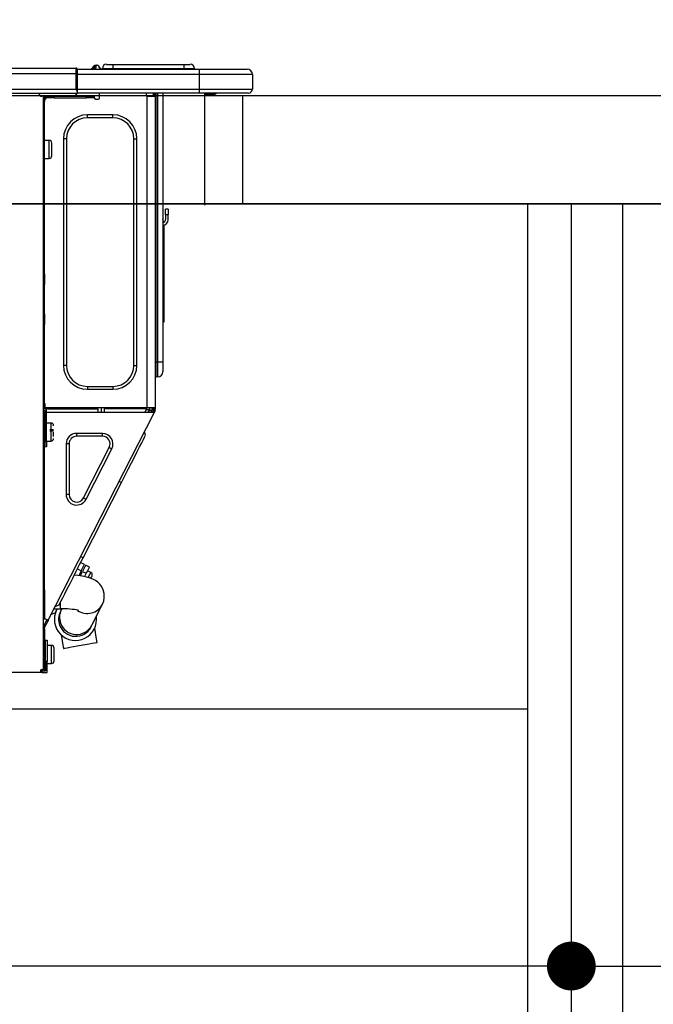
# Model space of a CAD drawing. Extents: x 27948 to 54421, y -11033 to -2163.
# Drawn here: x 33799 to 34033, y -8327 to -7965 of the extents above; entities that cross this region are included whole.
import ezdxf

# ---------------------------------------------------------------- set-up
doc = ezdxf.new("R2010")
doc.units = 0
doc.header["$LTSCALE"] = 50
doc.header["$MEASUREMENT"] = 0
doc.linetypes.add('HIDDEN', pattern=[0.375, 0.25, -0.125])
doc.layers.get('0').update_dxf_attribs({"linetype": 'CONTINUOUS'})
doc.layers.get('DEFPOINTS').update_dxf_attribs({"color": 146, "linetype": 'CONTINUOUS'})
for name, color, linetype in [('120-キャビネット（外）', 7, 'CONTINUOUS'), ('121-キャビネット（中）', 253, 'HIDDEN'), ('122-扉', 6, 'CONTINUOUS'), ('126-甲板', 2, 'CONTINUOUS'), ('150-機器', 8, 'CONTINUOUS'), ('166-寸法B', 11, 'CONTINUOUS')]:
    doc.layers.add(name, color=color, linetype=linetype)
doc.styles.add('KH001', font='txt')
doc.dimstyles.new('KH1xx030', dxfattribs={"dimscale": 30, "dimtxt": 2, "dimasz": 0.6, "dimexe": 0.3, "dimexo": 1.2, "dimgap": 0.5, "dimtad": 3, "dimdec": 1, "dimdsep": 46, "dimlunit": 6, "dimtxsty": 'KH001', "dimblk": 'DOT', "dimcen": 1, "dimdle": 1, "dimclrd": 256, "dimclre": 256, "dimclrt": 256, "dimadec": 0, "dimazin": 0, "dimtfac": 1, "dimtdec": 1, "dimtix": 1, "dimtmove": 2, "dimatfit": 3, "dimldrblk": 'CLOSEDBLANK', "dimfxl": 1, "dimtolj": 1, "dimtzin": 0, "dimlwd": -1, "dimlwe": -1, "dimarcsym": 0})

# ---------------------------------------------------------------- blocks, each defined once
blk = doc.blocks.new('_Dot')
at = {"color": 0, "linetype": 'ByBlock', "lineweight": -2}
blk.add_line((-0.5, 0), (-1, 0), dxfattribs=at)
at = {"color": 0, "linetype": 'ByBlock', "const_width": 0.5}
blk.add_lwpolyline([(-0.25, 0, 1), (0.25, 0, 1)], format="xyb", close=True, dxfattribs=at)
blk = doc.blocks.new('*D98')
at = {"layer": '166-寸法B', "transparency": 16777216}
for p, q in [((33352.7, -7956.51), (33352.7, -7668.05)), ((34452.7, -7720.54), (34452.7, -7668.05)), ((33370.7, -7677.05), (34434.7, -7677.05))]:
    blk.add_line(p, q, dxfattribs=at)
at = {"layer": 'DEFPOINTS', "color": 0, "transparency": 16777216}
for p in [(34452.7, -7677.05), (34452.7, -7756.54), (33352.7, -7992.51)]:
    blk.add_point(p, dxfattribs=at)
at = {"layer": '166-寸法B', "transparency": 16777216, "xscale": 18, "yscale": 18, "zscale": 18, "rotation": 180}
blk.add_blockref('_Dot', (33352.7, -7677.05), dxfattribs=at)
at = {"layer": '166-寸法B', "transparency": 16777216, "xscale": 18, "yscale": 18, "zscale": 18}
blk.add_blockref('_Dot', (34452.7, -7677.05), dxfattribs=at)
at = {"layer": '166-寸法B', "transparency": 16777216, "insert": (33902.7, -7628.24), "char_height": 60, "attachment_point": 5, "style": 'KH001'}
blk.add_mtext('\\A1;1,100', dxfattribs=at)
blk = doc.blocks.new('_ClosedBlank')
at = {"color": 0, "linetype": 'ByBlock', "lineweight": -2}
for p, q in [((-1, 0.167), (0, 0)), ((-1, 0.167), (-1, -0.167)), ((0, 0), (-1, -0.167))]:
    blk.add_line(p, q, dxfattribs=at)
blk = doc.blocks.new('HT-F6S_D')
at = {"layer": '150-機器', "color": 13, "linetype": 'Continuous'}
for p, q in [((75.61, 9.2), (429.43, 9.2)), ((429.43, 9.2), (429.43, 9.2)), ((429.43, 7.24), (429.43, 9.2)), ((429.72, 8.91), (429.72, 8.81)), ((429.72, 8.91), (429.72, 7.24)), ((429.72, 8.82), (429.72, 8.91)), ((429.72, 8.81), (429.72, 8.82)), ((429.72, 8.81), (429.72, 6.85)), ((429.72, 8.81), (474.75, 8.81)), ((429.72, 8.71), (429.72, 8.65)), ((429.72, 6.85), (429.72, 8.32)), ((435.45, 9.24), (435.05, 8.93)), ((435.46, 9.25), (435.45, 9.24)), ((435.46, 9.25), (435.94, 9.86)), ((435.57, 8.81), (435.62, 8.87)), ((436.71, 10.22), (435.62, 8.87)), ((435.62, 8.87), (436.57, 8.87)), ((435.94, 9.86), (435.97, 9.89)), ((435.97, 9.89), (435.98, 9.91)), ((435.98, 9.91), (435.98, 9.91)), ((436.57, 8.87), (436.75, 9.63)), ((436.57, 8.87), (436.86, 8.81)), ((436.73, 10.26), (436.71, 10.22)), ((436.87, 10.22), (436.71, 10.22)), ((436.74, 10.27), (436.73, 10.26)), ((436.75, 10.28), (436.74, 10.27)), ((436.75, 10.28), (436.87, 10.28)), ((436.75, 9.63), (436.87, 10.22)), ((436.87, 10.22), (436.87, 10.28)), ((438.04, 9.1), (438.04, 9.05)), ((438.04, 8.81), (438.04, 9.1)), ((438.04, 9.05), (438.04, 8.81)), ((439.02, 9.01), (442.94, 9.01)), ((439.02, 9.01), (439.02, 8.81)), ((440.59, 10.57), (442.94, 10.57)), ((442.94, 10.57), (442.94, 9.01)), ((442.94, 10.57), (469.08, 10.57)), ((442.94, 9.01), (469.08, 9.01)), ((442.94, 9.01), (442.94, 8.81)), ((469.08, 10.57), (469.08, 9.01)), ((469.08, 10.57), (471.43, 10.57)), ((469.08, 9.01), (472.99, 9.01)), ((469.08, 9.01), (469.08, 8.81)), ((472.99, 9.01), (472.99, 8.81)), ((472.99, 8.81), (472.99, 9.01)), ((474.75, 8.81), (492.38, 8.81)), ((474.75, 8.81), (474.75, 6.85)), ((492.38, 8.81), (492.38, 8.81)), ((75.61, 7.24), (429.43, 7.24)), ((429.43, 1.47), (429.43, 7.24)), ((429.43, 7.24), (429.72, 7.24)), ((429.72, 7.24), (429.72, 0.59)), ((474.75, 6.85), (429.72, 6.85)), ((429.72, 1.47), (429.72, 6.85)), ((494.33, 6.85), (474.75, 6.85)), ((474.75, 6.85), (474.75, 1.47)), ((494.33, 6.85), (494.33, 1.47)), ((494.33, 6.85), (494.33, 6.85)), ((494.33, 6.85), (494.33, 1.47)), ((75.31, 0), (429.72, 0)), ((75.61, 1.47), (429.43, 1.47)), ((415.69, -0.2), (415.69, 0)), ((429.72, 1.47), (474.75, 1.47)), ((429.72, 0.59), (429.72, 1.47)), ((429.72, 0.59), (429.72, 0)), ((474.75, 0), (429.72, 0)), ((438.01, -1.76), (438.01, 0)), ((455.15, 0), (455.15, -0.69)), ((457.76, 0), (457.75, -1.17)), ((457.99, 0), (457.99, -0.69)), ((458.48, 0), (458.48, -0.69)), ((459.06, 0), (459.06, -99.17)), ((459.45, -99.17), (459.45, 0)), ((461.31, 0), (461.31, -99.17)), ((474.53, -0.05), (474.53, 0)), ((474.75, 1.47), (494.33, 1.47)), ((474.75, 1.47), (474.75, 0)), ((492.87, 0), (474.75, 0)), ((480.31, -0.59), (480.9, 0)), ((492.87, 0), (492.87, 0)), ((494.33, 1.47), (494.33, 1.47)), ((417.26, -1.17), (416.67, -1.17)), ((417.26, -1.17), (417.75, -1.17)), ((417.26, -1.17), (417.26, -212.45)), ((417.75, -3.13), (417.26, -3.13)), ((417.75, -1.17), (417.75, -3.13)), ((417.75, -2.25), (417.85, -2.25)), ((417.75, -66.67), (417.75, -3.13)), ((418.34, -1.76), (418.34, -1.17)), ((418.34, -1.17), (421.27, -1.17)), ((421.27, -1.76), (418.34, -1.76)), ((421.27, -1.17), (421.27, -1.76)), ((421.27, -1.17), (433.12, -1.17)), ((421.27, -1.76), (433.12, -1.76)), ((433.12, -1.76), (433.12, -1.17)), ((433.12, -1.17), (436.06, -1.17)), ((436.06, -1.76), (433.12, -1.76)), ((436.06, -1.17), (436.06, -1.76)), ((436.55, -2.25), (437.52, -2.25)), ((455.54, -116.01), (455.54, -1.16)), ((455.64, -1.17), (455.54, -1.16)), ((455.64, -1.17), (458.47, -1.17)), ((457.99, -0.69), (458.48, -0.69)), ((457.99, -1.17), (457.99, -0.69)), ((458.48, -1.16), (458.47, -1.17)), ((458.48, -0.69), (458.48, -1.16)), ((458.48, -1.16), (458.48, -116.01)), ((480.31, -0.59), (476.8, -0.59)), ((433.51, -9.1), (433.51, -8.03)), ((442.91, -8.03), (433.51, -8.03)), ((442.91, -9.1), (433.51, -9.1)), ((442.91, -9.1), (442.91, -8.03)), ((419.41, -17.43), (417.75, -17.43)), ((419.41, -20.76), (419.41, -17.43)), ((425.78, -16.84), (424.7, -16.84)), ((424.7, -16.84), (424.7, -100.35)), ((425.78, -16.84), (425.78, -100.35)), ((450.64, -100.35), (450.64, -16.84)), ((450.64, -16.84), (451.72, -16.84)), ((451.72, -100.35), (451.72, -16.84)), ((419.41, -24.08), (419.41, -20.76)), ((420.39, -23.1), (420.39, -18.41)), ((417.75, -24.08), (419.41, -24.08)), ((462.29, -44.74), (462.29, -42.78)), ((463.27, -42.78), (462.29, -42.78)), ((463.27, -42.78), (463.27, -44.74)), ((461.46, -47.04), (461.31, -46.38)), ((462.29, -44.74), (462.29, -46.7)), ((462.29, -44.74), (463.27, -44.74)), ((463.27, -46.7), (463.27, -44.74)), ((461.63, -48.71), (461.63, -82.46)), ((417.26, -66.67), (417.75, -66.67)), ((417.75, -68.63), (417.26, -68.63)), ((417.75, -66.67), (417.75, -68.63)), ((417.75, -68.63), (417.75, -69.12)), ((417.75, -69.12), (417.26, -69.12)), ((417.26, -70.1), (417.75, -70.1)), ((417.26, -70.59), (417.75, -70.59)), ((417.75, -69.12), (417.75, -70.1)), ((417.75, -70.1), (417.75, -70.59)), ((417.75, -81.36), (417.75, -70.59)), ((417.26, -81.36), (417.75, -81.36)), ((417.75, -81.85), (417.26, -81.85)), ((417.26, -82.83), (417.75, -82.83)), ((417.26, -83.31), (417.75, -83.31)), ((417.75, -81.36), (417.75, -81.85)), ((417.75, -81.85), (417.75, -82.83)), ((417.75, -82.83), (417.75, -83.31)), ((417.75, -83.31), (417.75, -85.27)), ((461.31, -82.46), (461.63, -82.46)), ((461.63, -82.46), (461.63, -84.42)), ((417.75, -85.27), (417.26, -85.27)), ((417.75, -116.5), (417.75, -85.27)), ((461.63, -84.42), (461.31, -84.42)), ((425.78, -100.35), (424.7, -100.35)), ((450.64, -100.35), (451.72, -100.35)), ((459.06, -99.17), (458.48, -99.17)), ((459.06, -99.17), (459.06, -104.56)), ((459.45, -99.17), (459.06, -99.17)), ((459.45, -104.56), (459.45, -99.17)), ((461.31, -99.17), (459.45, -99.17)), ((461.31, -99.17), (461.31, -102.7)), ((459.45, -104.56), (459.06, -104.56)), ((433.51, -108.08), (442.91, -108.08)), ((433.51, -108.08), (433.51, -109.16)), ((442.91, -108.08), (442.91, -109.16)), ((433.51, -109.16), (442.91, -109.16)), ((417.75, -114.35), (417.85, -114.35)), ((417.85, -114.35), (417.82, -116.31)), ((455.54, -116.01), (417.82, -116.01)), ((418.8, -116.01), (418.8, -116.31)), ((438.76, -117.58), (438.73, -116.01)), ((439.71, -116.01), (439.73, -117.58)), ((440.15, -116.04), (440.15, -116.01)), ((440.16, -116.16), (440.15, -116.04)), ((440.47, -116.04), (440.46, -116.16)), ((440.47, -116.01), (440.47, -116.04)), ((441.54, -116.31), (441.53, -116.01)), ((453.91, -116.31), (453.9, -116.01)), ((454.97, -116.04), (454.97, -116.01)), ((454.98, -116.16), (454.97, -116.04)), ((455.28, -116.01), (455.28, -116.04)), ((455.28, -116.04), (455.28, -116.16)), ((455.3, -116.53), (455.31, -116.01)), ((458.48, -116.01), (455.54, -116.01)), ((456.29, -116.01), (456.28, -116.79)), ((456.47, -116.83), (456.49, -116.01)), ((457.27, -116.01), (457.25, -117.03)), ((457.5, -116.7), (457.5, -116.01)), ((457.99, -116.5), (457.99, -116.01)), ((458.48, -116.01), (458.48, -116.5)), ((417.26, -116.99), (417.94, -116.99)), ((417.26, -117.58), (417.75, -117.58)), ((417.75, -119.54), (417.26, -119.54)), ((417.82, -116.31), (417.75, -116.31)), ((418.43, -116.5), (417.75, -116.5)), ((417.75, -117.58), (417.75, -119.54)), ((417.75, -117.58), (417.94, -117.58)), ((417.75, -183.04), (417.75, -119.54)), ((417.81, -116.99), (417.79, -117.58)), ((417.82, -116.31), (417.81, -116.5)), ((418.8, -116.31), (417.82, -116.31)), ((417.94, -116.99), (417.94, -128.35)), ((418.43, -128.35), (418.43, -116.5)), ((418.43, -117.58), (457.63, -117.58)), ((418.8, -116.31), (437.5, -116.31)), ((419.11, -194.25), (458.06, -117.8)), ((437.52, -117.58), (437.5, -116.31)), ((440.17, -116.24), (440.16, -116.16)), ((440.17, -116.29), (440.17, -116.24)), ((440.17, -116.31), (440.17, -116.29)), ((440.46, -116.31), (440.17, -116.31)), ((440.46, -116.16), (440.46, -116.24)), ((440.46, -116.24), (440.46, -116.29)), ((440.46, -116.29), (440.46, -116.31)), ((441.54, -116.31), (440.46, -116.31)), ((453.91, -116.31), (441.54, -116.31)), ((454.99, -116.31), (453.91, -116.31)), ((454.75, -117.58), (455.3, -116.53)), ((454.99, -116.24), (454.98, -116.16)), ((454.99, -116.29), (454.99, -116.24)), ((454.99, -116.31), (454.99, -116.29)), ((455.27, -116.31), (454.99, -116.31)), ((455.28, -116.24), (455.27, -116.29)), ((455.27, -116.29), (455.27, -116.31)), ((455.28, -116.16), (455.28, -116.24)), ((456.28, -116.79), (455.86, -117.58)), ((456.07, -117.58), (456.47, -116.83)), ((457.25, -117.03), (456.96, -117.58)), ((457.05, -117.58), (457.5, -116.7)), ((457.6, -117.58), (457.99, -116.82)), ((457.63, -117.57), (457.64, -117.55)), ((457.63, -117.58), (457.63, -117.57)), ((458.06, -117.8), (457.63, -117.58)), ((457.64, -117.55), (457.66, -117.51)), ((457.66, -117.51), (457.69, -117.45)), ((457.69, -117.45), (457.73, -117.39)), ((457.73, -117.39), (457.76, -117.31)), ((457.76, -117.31), (457.81, -117.23)), ((457.81, -117.23), (457.85, -117.14)), ((457.99, -116.88), (457.85, -117.14)), ((457.85, -117.14), (458.29, -117.37)), ((458.48, -116.5), (457.99, -116.5)), ((457.99, -116.88), (457.99, -116.5)), ((458.07, -117.79), (458.06, -117.8)), ((458.08, -117.77), (458.07, -117.79)), ((458.1, -117.73), (458.08, -117.77)), ((458.13, -117.67), (458.1, -117.73)), ((458.16, -117.61), (458.13, -117.67)), ((458.2, -117.53), (458.16, -117.61)), ((458.24, -117.45), (458.2, -117.53)), ((458.29, -117.37), (458.24, -117.45)), ((458.48, -116.99), (458.29, -117.37)), ((458.48, -116.99), (458.48, -116.5)), ((417.94, -122.97), (417.75, -122.97)), ((420.1, -121.59), (418.43, -121.59)), ((420.1, -128.25), (420.1, -121.59)), ((417.75, -126.88), (417.94, -126.88)), ((421.08, -124.04), (419.61, -124.04)), ((419.61, -124.53), (421.08, -124.53)), ((421.08, -126.53), (421.08, -124.92)), ((429.56, -126.49), (429.56, -125.41)), ((439.06, -125.41), (429.56, -125.41)), ((439.06, -126.49), (429.56, -126.49)), ((439.06, -126.49), (439.06, -125.41)), ((454.13, -127.68), (454.57, -126.81)), ((454.93, -126.1), (454.51, -124.78)), ((454.57, -126.81), (454.84, -126.28)), ((454.84, -126.28), (454.93, -126.1)), ((417.94, -128.35), (418.43, -128.35)), ((417.94, -130.31), (417.94, -128.35)), ((418.43, -130.31), (417.94, -130.31)), ((418.43, -128.25), (420.1, -128.25)), ((418.43, -128.35), (418.43, -130.31)), ((426.76, -129.3), (425.68, -129.3)), ((425.68, -129.3), (425.68, -147.93)), ((426.76, -129.3), (426.76, -147.93)), ((432.06, -149.2), (441.56, -130.57)), ((441.56, -130.57), (442.52, -131.06)), ((451.87, -132.12), (452.76, -130.36)), ((452.76, -130.36), (453.52, -128.87)), ((453.52, -128.87), (454.13, -127.68)), ((433.02, -149.69), (442.52, -131.06)), ((449.74, -136.3), (450.85, -134.12)), ((450.85, -134.12), (451.87, -132.12)), ((448.55, -138.63), (449.74, -136.3)), ((446.04, -143.55), (447.31, -141.06)), ((447.31, -141.06), (448.55, -138.63)), ((431.91, -171.29), (446.04, -143.55)), ((446.04, -143.55), (445.17, -143.1)), ((426.76, -147.93), (425.68, -147.93)), ((432.06, -149.2), (433.02, -149.69)), ((429.41, -176.2), (430.64, -173.77)), ((430.64, -173.77), (431.91, -171.29)), ((432.42, -173.74), (431.02, -173.03)), ((431.91, -171.29), (431.04, -170.84)), ((432.1, -174.36), (432.34, -173.9)), ((432.34, -173.9), (432.42, -173.74)), ((432.77, -174.12), (432.54, -174.58)), ((432.85, -173.97), (432.77, -174.12)), ((434.25, -174.68), (432.85, -173.97)), ((428.22, -178.53), (429.41, -176.2)), ((429.96, -177.78), (428.66, -177.66)), ((429.85, -175.33), (431.25, -176.04)), ((431.25, -176.04), (430.33, -177.83)), ((431.08, -177.45), (430.64, -177.23)), ((430.85, -177.91), (431.68, -176.26)), ((431.25, -176.04), (431.73, -175.09)), ((432.17, -175.31), (431.68, -176.26)), ((431.68, -176.26), (433.08, -176.97)), ((431.73, -175.09), (432.1, -174.36)), ((432.54, -174.58), (432.17, -175.31)), ((433.08, -176.97), (432.46, -178.19)), ((433.56, -176.02), (433.08, -176.97)), ((433.94, -175.29), (433.56, -176.02)), ((434.78, -176.65), (433.56, -176.03)), ((433.88, -178.42), (434.3, -177.59)), ((434.17, -174.83), (433.94, -175.29)), ((434.25, -174.68), (434.17, -174.83)), ((434.3, -177.59), (434.6, -177)), ((434.6, -177), (434.76, -176.69)), ((434.76, -176.69), (434.78, -176.65)), ((426.09, -182.71), (427.1, -180.72)), ((427.1, -180.72), (428.22, -178.53)), ((431.62, -178.01), (429.96, -177.78)), ((433.32, -178.36), (431.62, -178.01)), ((434.58, -178.74), (433.32, -178.36)), ((433.84, -178.49), (433.88, -178.42)), ((435.57, -179.14), (434.58, -178.74)), ((434.78, -178.82), (434.81, -178.75)), ((434.81, -178.75), (434.99, -178.4)), ((434.99, -178.4), (435.11, -178.15)), ((435.11, -178.15), (435.21, -177.97)), ((436.46, -179.63), (435.57, -179.14)), ((437.31, -180.24), (436.46, -179.63)), ((438.1, -181.02), (437.31, -180.24)), ((438.79, -181.96), (438.1, -181.02)), ((417.26, -183.04), (417.75, -183.04)), ((417.75, -183.04), (417.75, -193.81)), ((424.43, -185.96), (425.19, -184.47)), ((425.19, -184.47), (426.09, -182.71)), ((439.34, -183.09), (438.79, -181.96)), ((439.68, -184.39), (439.34, -183.09)), ((439.74, -185.86), (439.68, -184.39)), ((423.02, -188.73), (423.11, -188.56)), ((423.11, -188.56), (423.38, -188.03)), ((423.38, -188.03), (423.82, -187.16)), ((423.65, -190.08), (423.65, -187.5)), ((423.82, -187.16), (424.43, -185.96)), ((435.15, -196.11), (439.05, -188.37)), ((439.05, -188.37), (439.51, -187.18)), ((439.51, -187.18), (439.74, -185.86)), ((421.51, -191.7), (420.19, -192.13)), ((421.24, -190.08), (423.65, -190.08)), ((421.51, -191.7), (421.6, -191.52)), ((421.6, -191.52), (421.87, -190.99)), ((423.02, -188.73), (421.7, -189.16)), ((421.87, -190.99), (422.31, -190.12)), ((422.31, -190.12), (422.34, -190.08)), ((423.57, -191.05), (423.56, -191.05)), ((423.58, -191.02), (423.57, -191.05)), ((423.6, -190.97), (423.58, -191.02)), ((423.64, -190.9), (423.6, -190.97)), ((423.68, -190.82), (423.64, -190.9)), ((423.73, -190.71), (423.68, -190.82)), ((423.8, -190.59), (423.73, -190.71)), ((423.87, -190.44), (423.8, -190.59)), ((424.05, -190.08), (423.87, -190.44)), ((417.75, -193.81), (417.26, -193.81)), ((417.26, -196.81), (418.45, -194.47)), ((418.24, -193.81), (417.75, -193.81)), ((417.75, -196.92), (418.89, -194.69)), ((419.11, -194.25), (418.24, -193.81)), ((418.45, -194.47), (418.49, -194.38)), ((418.89, -194.69), (418.45, -194.47)), ((418.49, -194.38), (418.54, -194.3)), ((418.54, -194.3), (418.58, -194.22)), ((418.58, -194.22), (418.61, -194.16)), ((418.61, -194.16), (418.64, -194.1)), ((418.64, -194.1), (418.66, -194.06)), ((418.66, -194.06), (418.67, -194.04)), ((418.67, -194.04), (418.67, -194.03)), ((418.93, -194.6), (418.89, -194.69)), ((418.97, -194.52), (418.93, -194.6)), ((419.01, -194.45), (418.97, -194.52)), ((419.04, -194.38), (419.01, -194.45)), ((419.07, -194.33), (419.04, -194.38)), ((419.09, -194.29), (419.07, -194.33)), ((419.11, -194.26), (419.09, -194.29)), ((419.11, -194.25), (419.11, -194.26)), ((417.26, -197.47), (417.75, -197.47)), ((417.26, -197.96), (417.75, -197.96)), ((417.75, -197.47), (417.75, -196.92)), ((417.75, -197.47), (417.75, -197.96)), ((417.75, -197.96), (417.75, -199.92)), ((434.84, -196.73), (434.85, -196.72)), ((434.85, -196.72), (434.86, -196.69)), ((434.86, -196.69), (434.89, -196.64)), ((434.89, -196.64), (434.92, -196.57)), ((434.92, -196.57), (434.97, -196.49)), ((434.97, -196.49), (435.02, -196.38)), ((435.02, -196.38), (435.08, -196.26)), ((435.08, -196.26), (435.15, -196.11)), ((436.48, -198.73), (436.2, -197.15)), ((436.8, -200.54), (436.48, -198.73)), ((417.75, -199.92), (417.26, -199.92)), ((417.75, -199.92), (417.75, -210.98)), ((418.04, -201.58), (418.63, -201.58)), ((418.04, -209.41), (418.04, -201.58)), ((418.63, -201.58), (418.63, -209.41)), ((423.81, -199.62), (424.05, -200.95)), ((424.05, -200.95), (424.37, -202.76)), ((424.37, -202.76), (424.7, -204.64)), ((432.74, -203.2), (434.11, -202.96)), ((434.11, -202.96), (435.29, -202.75)), ((435.29, -202.75), (436.22, -202.58)), ((436.22, -202.58), (436.85, -202.47)), ((437.14, -202.42), (436.8, -200.54)), ((436.85, -202.47), (437.12, -202.42)), ((437.12, -202.42), (437.14, -202.42)), ((418.04, -204.91), (417.75, -204.91)), ((420.29, -203.54), (418.63, -203.54)), ((420.29, -206.87), (420.29, -203.54)), ((421.27, -209.22), (421.27, -204.52)), ((424.7, -204.64), (424.8, -204.62)), ((424.8, -204.62), (425.24, -204.54)), ((425.24, -204.54), (426.01, -204.4)), ((426.01, -204.4), (427.06, -204.22)), ((427.06, -204.22), (428.34, -203.99)), ((428.34, -203.99), (429.77, -203.73)), ((429.77, -203.73), (431.26, -203.47)), ((431.26, -203.47), (432.74, -203.2)), ((417.75, -208.83), (418.04, -208.83)), ((417.75, -209.02), (418.04, -209.02)), ((418.04, -209.61), (417.75, -209.61)), ((418.63, -209.41), (418.04, -209.41)), ((418.04, -209.41), (418.04, -212.94)), ((418.63, -213.52), (418.63, -209.41)), ((418.63, -210.2), (420.29, -210.2)), ((420.29, -210.2), (420.29, -206.87)), ((416.18, -213.52), (-2.25, -213.52)), ((416.18, -212.94), (416.18, -213.52)), ((416.18, -212.94), (416.67, -212.94)), ((416.67, -213.52), (416.18, -213.52)), ((416.67, -212.45), (417.26, -212.45)), ((416.67, -212.94), (416.67, -213.52)), ((416.67, -212.94), (418.04, -212.94)), ((416.67, -213.52), (418.63, -213.52)), ((417.26, -210.98), (417.75, -210.98)), ((417.26, -212.94), (417.26, -212.45)), ((417.75, -210.98), (417.75, -212.94))]:
    blk.add_line(p, q, dxfattribs=at)
for points in [[(435.45, 9.24), (435.38, 9.14), (435.33, 9.04), (435.32, 8.96), (435.33, 8.9), (435.38, 8.85), (435.4, 8.84)], [(455.3, -116.53), (455.31, -116.53), (455.33, -116.54), (455.37, -116.55), (455.42, -116.56), (455.49, -116.58), (455.57, -116.6), (455.65, -116.62), (455.75, -116.65), (455.86, -116.68), (455.97, -116.71), (456.09, -116.74), (456.21, -116.77), (456.28, -116.79)], [(456.47, -116.83), (456.57, -116.86), (456.67, -116.88), (456.76, -116.91), (456.85, -116.93), (456.93, -116.95), (457.01, -116.97), (457.07, -116.99), (457.13, -117), (457.18, -117.01), (457.21, -117.02), (457.24, -117.03), (457.25, -117.03), (457.25, -117.03)]]:
    blk.add_lwpolyline(points, dxfattribs=at)
for centre, radius, start, end in [((429.43, 8.91), 0.294, 0, 90), ((429.43, 8.91), 0.294, 0, 90), ((429.43, 8.91), 0.294, 0, 90), ((429.43, 8.91), 0.294, 0, 90), ((434.54, 9.99), 1.17, 270, 296.1534), ((435.14, 9.91), 1.1, 270.0058, 283.7394), ((435.62, 7.89), 0.977, 89.7394, 102.5785), ((436.7, 9.25), 0.973, 89.7002, 141.3049), ((436.75, 9.3), 0.979, 90, 141.3402), ((436.87, 9.1), 1.17, 0, 90), ((436.87, 9.05), 1.17, 0.0801, 90.0802), ((436.9, 9.18), 1.09, 17.2005, 80.5699), ((436.95, 9.17), 1.07, 19.9764, 82.9678), ((436.87, 9.1), 1.18, 0.0014, 22.0202), ((439.04, 9.99), 1.17, 202.0243, 268.8113), ((439.04, 9.99), 1.17, 202.0243, 268.8111), ((436.87, 9.1), 1.18, 0.0014, 22.0202), ((438.92, 9.11), 0.879, 180.0629, 199.584), ((440.59, 9.01), 1.57, 90, 180), ((471.43, 9.01), 1.57, 0, 90), ((471.43, 9.01), 1.57, 0, 90), ((492.38, 6.85), 1.96, 0, 90), ((492.38, 6.85), 1.96, 0, 90), ((426.32, -0.05), 3.46, 10.7113, 26.1575), ((492.87, 1.47), 1.47, 270, 0), ((492.87, 1.47), 1.47, 270, 0), ((416.67, -0.2), 0.979, 180, 270), ((417.85, -1.76), 0.49, 270, 0), ((430.87, -1.76), 1.96, 115.8419, 162.5424), ((436.55, -1.76), 0.49, 180, 270), ((437.52, -1.76), 0.49, 270, 0), ((455.64, -0.69), 0.49, 180, 258.463), ((433.51, -16.84), 8.81, 90, 180), ((433.51, -16.84), 7.73, 90, 180), ((442.91, -16.84), 8.81, 0, 90), ((442.91, -16.84), 7.73, 0, 90), ((419.41, -18.41), 0.979, 0, 90), ((419.41, -23.1), 0.979, 270, 0), ((461.31, -46.7), 0.979, 270, 0), ((461.31, -46.7), 1.96, 270, 0), ((453.6, -48.71), 8.03, 7.6102, 12), ((433.51, -100.35), 8.81, 180, 270), ((433.51, -100.35), 7.73, 180, 270), ((442.91, -100.35), 7.73, 270, 0), ((442.91, -100.35), 8.81, 270, 0), ((459.06, -105.15), 0.587, 90, 180), ((459.45, -102.7), 1.86, 270, 0), ((420.1, -122.57), 0.979, 0, 90), ((429.56, -129.3), 3.88, 90, 180), ((429.56, -129.3), 2.81, 90, 180), ((439.06, -129.3), 3.88, 333, 90), ((439.06, -129.3), 2.81, 333, 90), ((420.1, -127.27), 0.979, 270, 0), ((429.56, -147.93), 3.88, 180, 333), ((429.56, -147.93), 2.81, 180, 333), ((434.34, -177.52), 0.979, 333, 63), ((433.47, -185.49), 6.28, 235.317, 333.2814), ((429.11, -193.92), 7.78, 153, 8.2398), ((429.2, -193.89), 6.31, 153.3141, 200.2038), ((429.37, -193.2), 6.15, 153.3952, 200.865), ((424.64, -218.44), 28.38, 78.3305, 91.996), ((429.55, -193.19), 6.32, 200.3388, 332.4458), ((429.2, -193.89), 6.31, 200.2038, 333.3141), ((420.29, -204.52), 0.979, 0, 90), ((420.29, -209.22), 0.979, 270, 0), ((416.67, -212.94), 0.49, 90, 180)]:
    blk.add_arc(centre, radius, start, end, dxfattribs=at)
at = {"layer": 'DEFPOINTS', "color": 13, "linetype": 'Continuous'}
blk.add_line((476.8, -41.29), (476.8, 0), dxfattribs=at)
blk = doc.blocks.new('*D152')
at = {"layer": '166-寸法B', "transparency": 16777216}
for p, q in [((33362.7, -8068.51), (33362.7, -8322.32)), ((34002.7, -8068.51), (34002.7, -8322.32)), ((33984.7, -8313.32), (33380.7, -8313.32))]:
    blk.add_line(p, q, dxfattribs=at)
at = {"layer": 'DEFPOINTS', "color": 0, "transparency": 16777216}
for p in [(33362.7, -8032.51), (34002.7, -8032.51), (33362.7, -8313.32)]:
    blk.add_point(p, dxfattribs=at)
at = {"layer": '166-寸法B', "transparency": 16777216, "xscale": 18, "yscale": 18, "zscale": 18, "rotation": 180}
blk.add_blockref('_Dot', (33362.7, -8313.32), dxfattribs=at)
at = {"layer": '166-寸法B', "transparency": 16777216, "xscale": 18, "yscale": 18, "zscale": 18}
blk.add_blockref('_Dot', (34002.7, -8313.32), dxfattribs=at)
at = {"layer": '166-寸法B', "transparency": 16777216, "insert": (33682.7, -8268.32), "char_height": 60, "attachment_point": 5, "style": 'KH001'}
blk.add_mtext('\\A1;640', dxfattribs=at)
blk = doc.blocks.new('*D153')
at = {"layer": '166-寸法B', "transparency": 16777216}
for p, q in [((33362.7, -8068.51), (33362.7, -8507.32)), ((34202.7, -8068.51), (34202.7, -8507.32)), ((34184.7, -8498.32), (33380.7, -8498.32))]:
    blk.add_line(p, q, dxfattribs=at)
at = {"layer": 'DEFPOINTS', "color": 0, "transparency": 16777216}
for p in [(33362.7, -8032.51), (34202.7, -8032.51), (33362.7, -8498.32)]:
    blk.add_point(p, dxfattribs=at)
at = {"layer": '166-寸法B', "transparency": 16777216, "xscale": 18, "yscale": 18, "zscale": 18, "rotation": 180}
blk.add_blockref('_Dot', (33362.7, -8498.32), dxfattribs=at)
at = {"layer": '166-寸法B', "transparency": 16777216, "xscale": 18, "yscale": 18, "zscale": 18}
blk.add_blockref('_Dot', (34202.7, -8498.32), dxfattribs=at)
at = {"layer": '166-寸法B', "transparency": 16777216, "insert": (33782.7, -8453.32), "char_height": 60, "attachment_point": 5, "style": 'KH001'}
blk.add_mtext('\\A1;840', dxfattribs=at)
blk = doc.blocks.new('*D154')
at = {"layer": '166-寸法B', "transparency": 16777216}
for p, q in [((34002.7, -8068.51), (34002.7, -8322.32)), ((34202.7, -8068.51), (34202.7, -8322.32)), ((34020.7, -8313.32), (34184.7, -8313.32))]:
    blk.add_line(p, q, dxfattribs=at)
at = {"layer": 'DEFPOINTS', "color": 0, "transparency": 16777216}
for p in [(34002.7, -8032.51), (34202.7, -8032.51), (34202.7, -8313.32)]:
    blk.add_point(p, dxfattribs=at)
at = {"layer": '166-寸法B', "transparency": 16777216, "xscale": 18, "yscale": 18, "zscale": 18, "rotation": 180}
blk.add_blockref('_Dot', (34002.7, -8313.32), dxfattribs=at)
at = {"layer": '166-寸法B', "transparency": 16777216, "xscale": 18, "yscale": 18, "zscale": 18}
blk.add_blockref('_Dot', (34202.7, -8313.32), dxfattribs=at)
at = {"layer": '166-寸法B', "transparency": 16777216, "insert": (34102.7, -8268.32), "char_height": 60, "attachment_point": 5, "style": 'KH001'}
blk.add_mtext('\\A1;200', dxfattribs=at)

msp = doc.modelspace()

# ---------------------------------------------------------------- linework, layer by layer
at = {"layer": '120-キャビネット（外）', "color": 6}
msp.add_lwpolyline([(33362.7, -8032.51), (34202.7, -8032.51), (34202.7, -8852.51), (33362.7, -8852.51)], close=True, dxfattribs=at)
at = {"layer": '121-キャビネット（中）', "linetype": 'Continuous', "ltscale": 2}
msp.add_line((33387.7, -8218.51), (33986.7, -8218.51), dxfattribs=at)
at = {"layer": '122-扉', "color": 253}
for points in [[(33986.7, -8032.51), (34002.7, -8032.51), (34002.7, -8702.51), (33986.7, -8702.51)], [(34002.7, -8852.51), (34021.7, -8852.51), (34021.7, -8032.51), (34002.7, -8032.51)]]:
    msp.add_lwpolyline(points, close=True, dxfattribs=at)
at = {"layer": '126-甲板'}
msp.add_line((33881.7, -8032.51), (33881.7, -7992.51), dxfattribs=at)
msp.add_lwpolyline([(33352.7, -7992.51), (34452.7, -7992.51), (34452.7, -8032.51), (33352.7, -8032.51)], close=True, dxfattribs=at)

# ---------------------------------------------------------------- block references
at = {"layer": '150-機器'}
msp.add_blockref('HT-F6S_D', (33390.89, -7991.63), dxfattribs=at)

# ---------------------------------------------------------------- dimensions: what is measured, and where the dimension line sits
at = {"layer": '166-寸法B'}
for base, p1, p2, picture, middle in [((34452.7, -7677.05), (33352.7, -7992.51), (34452.7, -7756.54), '*D98', (33902.7, -7628.24)), ((33362.7, -8313.32), (34002.7, -8032.51), (33362.7, -8032.51), '*D152', (33682.7, -8268.32)), ((33362.7, -8498.32), (34202.7, -8032.51), (33362.7, -8032.51), '*D153', (33782.7, -8453.32)), ((34202.7, -8313.32), (34002.7, -8032.51), (34202.7, -8032.51), '*D154', (34102.7, -8268.32))]:
    dim = msp.add_linear_dim(base=base, p1=p1, p2=p2, dimstyle='KH1xx030', dxfattribs=at)
    dim.commit()
    dim.dimension.update_dxf_attribs({"geometry": picture, "text_midpoint": middle})

doc.saveas('drawing.dxf')
